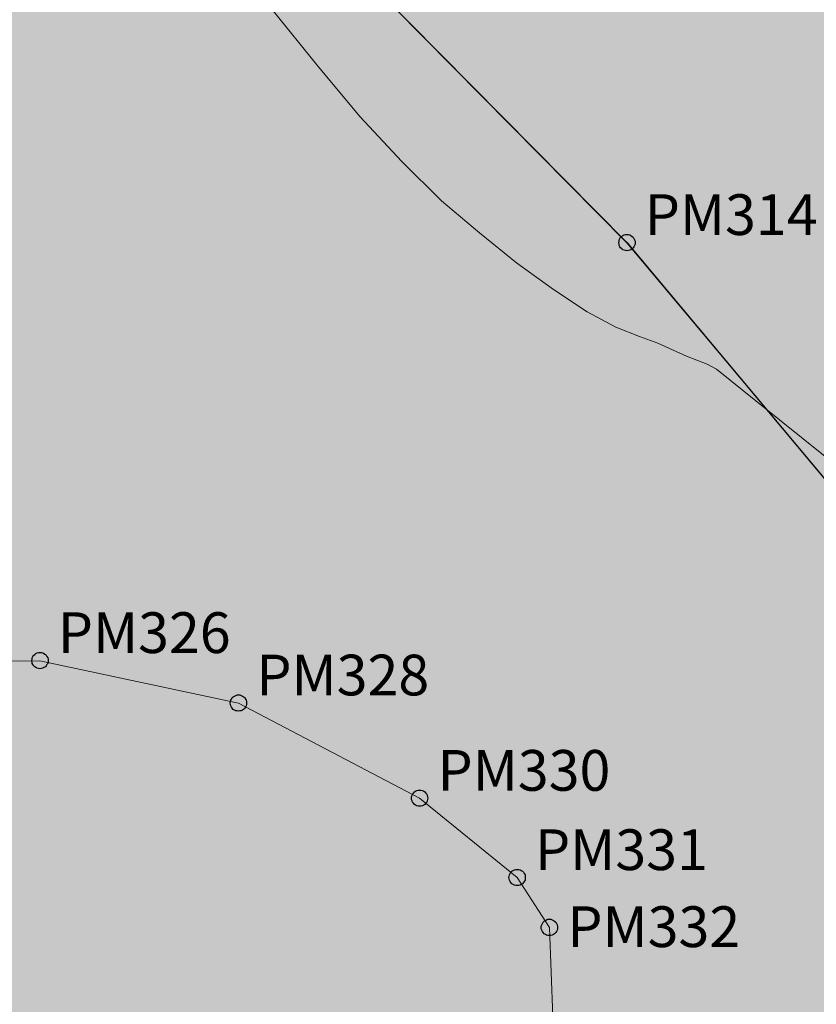
# Model space of a CAD drawing. Extents: x 498802 to 500052, y 1831803 to 1832613.
# Drawn here: x 499269 to 499299, y 1832328 to 1832364 of the extents above; entities that cross this region are included whole.
import ezdxf

# ---------------------------------------------------------------- set-up
doc = ezdxf.new("R2010")
doc.units = 0
doc.header["$MEASUREMENT"] = 0
for name, color, linetype in [('0BUFER', 7, 'Continuous'), ('0MM', 7, 'Continuous'), ('0TODAS1K', 7, 'Continuous'), ('0VERT1', 7, 'Continuous'), ('1VERTICE', 7, 'Continuous'), ('ARBOLES', 90, 'Continuous'), ('ESTERO', 7, 'Continuous')]:
    doc.layers.add(name, color=color, linetype=linetype)
doc.styles.add('WMF-Times New Roman0', font='TIMES.TTF')
doc.linetypes.add('ZIGZAG', pattern='A,0.00254,-5.08,[131,ltypeshp.shx,S=5.08,R=0,X=-5.08,Y=0],-10.16,[131,ltypeshp.shx,S=5.08,R=180,X=5.08,Y=0],-5.08', length=20.32254)

msp = doc.modelspace()

# ---------------------------------------------------------------- hatches: boundary and pattern name
at = {"linetype": 'Continuous'}
h = msp.add_hatch(color=131, dxfattribs=at)
h.paths.add_polyline_path([(499890.25, 1832015.92), (499865.62, 1831999.59), (499854.33, 1831988.16), (499845.42, 1831984.99), (499832.31, 1831976.76), (499826.16, 1831975.34), (499822.22, 1831975.32), (499804.32, 1831977.82), (499799.49, 1831977.68), (499793.23, 1831974.4), (499785.22, 1831967.4), (499781.58, 1831965.98), (499768.93, 1831967.72), (499750.54, 1831968.81), (499725.18, 1831975.2), (499721.75, 1831979.03), (499718.54, 1831987.01), (499716.94, 1831988.7), (499711.81, 1831991.19), (499706.69, 1832003.05), (499703.16, 1832005.08), (499699.7, 1832004.65), (499691.35, 1831998.14), (499685.8, 1831988.2), (499684.09, 1831986.47), (499682.35, 1831986.55), (499681.18, 1831993.7), (499680.27, 1831995.1), (499678.86, 1831995.19), (499675.58, 1831993.55), (499673.47, 1831994.74), (499669.32, 1831993.43), (499668.4, 1832001.38), (499665.48, 1832010.44), (499664.07, 1832012.03), (499659.48, 1832012), (499655.58, 1832009.85), (499652.67, 1832006.57), (499651.02, 1832000.96), (499648.34, 1832001.22), (499637.12, 1832008.17), (499609.15, 1832033.42), (499603.45, 1832036.53), (499588.15, 1832042.39), (499571.53, 1832047.06), (499549.99, 1832051.49), (499530.64, 1832053.84), (499500.52, 1832055.56), (499489.05, 1832054.71), (499481.87, 1832057.69), (499472.65, 1832057.6), (499466.94, 1832059.13), (499429.91, 1832077.93), (499393.79, 1832092.53), (499350.07, 1832102.69), (499345.44, 1832108.9), (499329.76, 1832117.35), (499326.59, 1832117.29), (499320.56, 1832112.91), (499317.42, 1832112.86), (499312.97, 1832114.16), (499292.12, 1832123.66), (499274.36, 1832133.87), (499254.08, 1832143.38), (499234.61, 1832151.24), (499221.04, 1832157.86), (499215.23, 1832161.81), (499208.17, 1832164.61), (499195.95, 1832166.5), (499184.57, 1832170.48), (499147.8, 1832176.6), (499120.51, 1832184.04), (499097.82, 1832193.4), (499083.82, 1832202.27), (499066.11, 1832205.57), (499029.96, 1832219.7), (499008.06, 1832232.54), (498989.68, 1832248.13), (498979.78, 1832252.98), (498957.91, 1832267.61), (498943.64, 1832272.81), (498932.67, 1832275.5), (498900.66, 1832287.78), (498883.14, 1832293.2), (498868.83, 1832296.28), (498860.58, 1832296.93), (498854.8, 1832295.88), (498851.61, 1832296.28), (498848.58, 1832298), (498842.83, 1832303.23), (498840.88, 1832303.91), (498828.18, 1832300.86), (498825.25, 1832301.5), (498825.25, 1832396.63), (498840.35, 1832395.52), (498850.15, 1832395.48), (498889.1, 1832390.35), (498921.29, 1832384.21), (498937.51, 1832383.9), (498946.43, 1832384.41), (498959.14, 1832386.86), (498964.89, 1832388.79), (498988.41, 1832392.21), (499008.92, 1832398.91), (499034.02, 1832409.95), (499077.82, 1832433.74), (499083.73, 1832435.58), (499096.95, 1832437.39), (499126.7, 1832445.96), (499139.82, 1832445.81), (499171.2, 1832442.8), (499182.9, 1832443.09), (499191.11, 1832444.42), (499192.4, 1832445.83), (499192.88, 1832451.09), (499191.51, 1832462.28), (499190.64, 1832480.55), (499191.8, 1832492.34), (499190.32, 1832497.54), (499185.08, 1832504.72), (499185.01, 1832506.63), (499186.31, 1832507.84), (499192.31, 1832507.24), (499197.31, 1832505.17), (499198.87, 1832503.29), (499200.54, 1832494.76), (499200.24, 1832486.14), (499201.54, 1832474.5), (499201.38, 1832464.46), (499207.68, 1832448.36), (499209.81, 1832445.84), (499213.32, 1832446.51), (499242.68, 1832460.93), (499249.91, 1832467.82), (499253.04, 1832469.69), (499267.05, 1832474.72), (499276.94, 1832476.38), (499280.27, 1832489.18), (499279.73, 1832494.36), (499277.09, 1832498.73), (499270.6, 1832505.05), (499259.67, 1832509.08), (499261.1, 1832511.19), (499264.99, 1832510.74), (499276.94, 1832506.05), (499289.46, 1832498.1), (499290, 1832497.37), (499289.52, 1832494.37), (499283.1, 1832476.39), (499284.04, 1832474.27), (499300.61, 1832466.57), (499314.7, 1832456.25), (499339.25, 1832447.51), (499343.92, 1832446.61), (499349.89, 1832446.71), (499358.01, 1832448.14), (499368.98, 1832453.5), (499376.75, 1832459.72), (499393.53, 1832475.31), (499409.07, 1832485.73), (499421.96, 1832490.14), (499426.28, 1832489.91), (499432.94, 1832487.35), (499435.99, 1832487.87), (499438.89, 1832489.28), (499442.15, 1832495.57), (499444.4, 1832497.66), (499447.73, 1832499.35), (499462.13, 1832503.86), (499468.26, 1832507.49), (499471.38, 1832510.88), (499472.83, 1832515.44), (499472.6, 1832519.68), (499470.96, 1832521.87), (499462.05, 1832523.88), (499440.68, 1832520.61), (499434.33, 1832520.3), (499426.68, 1832521.33), (499420.47, 1832523.58), (499412.46, 1832527.64), (499406.81, 1832532.57), (499402.84, 1832538.3), (499396.22, 1832552.51), (499394.09, 1832566.28), (499393.98, 1832574.23), (499394.39, 1832576.41), (499413.29, 1832576.41), (499413.2, 1832576.13), (499412.56, 1832569.84), (499414.73, 1832558.5), (499414.9, 1832550.39), (499417.11, 1832544.42), (499423.4, 1832538.99), (499431.38, 1832536.58), (499447.22, 1832539.39), (499461.78, 1832543.42), (499471.42, 1832543.89), (499476.63, 1832543.33), (499486.86, 1832540.31), (499497.66, 1832534.95), (499522.98, 1832508.16), (499531.18, 1832497.4), (499534.08, 1832495.4), (499538.69, 1832494.29), (499539.23, 1832492.94), (499538.12, 1832490.05), (499538.85, 1832488.27), (499554.71, 1832470.56), (499566.32, 1832452.3), (499573.98, 1832442.83), (499582.68, 1832440.54), (499608.69, 1832441.58), (499624.77, 1832435.47), (499638.72, 1832432.57), (499643.21, 1832433.23), (499648.22, 1832435.62), (499650.47, 1832437.6), (499655.09, 1832445.61), (499656.82, 1832451.55), (499657.87, 1832460.33), (499656.15, 1832466.25), (499650.49, 1832477.05), (499645.74, 1832490.29), (499642.78, 1832498.73), (499642.39, 1832503.5), (499648.22, 1832520.38), (499648.68, 1832530.4), (499650.25, 1832534.25), (499652.2, 1832530.13), (499652.95, 1832523.24), (499650.2, 1832505.84), (499650.01, 1832500.23), (499653.01, 1832490.85), (499656.91, 1832481.98), (499660.67, 1832475.6), (499666.6, 1832472.66), (499668.77, 1832470.78), (499675.73, 1832458.21), (499685.43, 1832448.41), (499690.18, 1832440.67), (499689.39, 1832436.7), (499689.22, 1832436.76), (499686.83, 1832437.53), (499684.37, 1832441.51), (499680.45, 1832445.36), (499674.69, 1832446.77), (499670.66, 1832443.89), (499655.35, 1832424.22), (499650.85, 1832420.99), (499646.06, 1832420.28), (499630.48, 1832421.03), (499621.48, 1832423.01), (499612.55, 1832426.28), (499610.44, 1832426.45), (499607.01, 1832425.35), (499603.9, 1832422.34), (499602.36, 1832419.29), (499602.78, 1832410.17), (499605.46, 1832400.78), (499605.89, 1832396.33), (499601.32, 1832383.1), (499592.28, 1832370.1), (499585.92, 1832364.09), (499575.47, 1832357.98), (499564.58, 1832355.19), (499558.22, 1832353.68), (499541.78, 1832351.6), (499529.83, 1832352.83), (499521.89, 1832352.52), (499507.42, 1832348.93), (499503.75, 1832349.17), (499501.05, 1832350.69), (499499.64, 1832357.88), (499500.05, 1832360.46), (499511.09, 1832366.28), (499522.52, 1832370.07), (499529.09, 1832371.24), (499534.65, 1832371.22), (499544.29, 1832368.76), (499548.95, 1832369.16), (499551.37, 1832370.38), (499557.9, 1832377.44), (499569.49, 1832382), (499574.22, 1832387.14), (499577.05, 1832392.09), (499578.98, 1832397.47), (499580.81, 1832409.07), (499578.53, 1832418.33), (499573.4, 1832425.63), (499567.58, 1832431.85), (499563.49, 1832434.62), (499559.3, 1832441.22), (499544.24, 1832457.29), (499520.87, 1832479.82), (499515.93, 1832486.59), (499507.94, 1832500.25), (499505.76, 1832502.4), (499502.15, 1832504.01), (499499.07, 1832503.25), (499484.51, 1832491.9), (499476.6, 1832486.98), (499454.49, 1832477.93), (499436.23, 1832474.41), (499426.44, 1832470.46), (499401.67, 1832450.52), (499390.35, 1832442.82), (499378.66, 1832433.59), (499367.87, 1832427.17), (499356.46, 1832418.67), (499343.25, 1832399.98), (499340.43, 1832398.4), (499342.9, 1832406.43), (499347.82, 1832416.09), (499348.19, 1832420.54), (499345.95, 1832422.83), (499341.8, 1832423.31), (499324.57, 1832421.01), (499311.2, 1832420.78), (499292.95, 1832427.07), (499266.98, 1832438.34), (499256.58, 1832441.17), (499237.67, 1832442.29), (499226.47, 1832438.45), (499216.37, 1832427.32), (499214.84, 1832423.68), (499213.85, 1832417.58), (499215.3, 1832406.66), (499218.16, 1832400.04), (499220.12, 1832397.66), (499228.3, 1832391.81), (499267.94, 1832376.28), (499275.77, 1832371.88), (499291.8, 1832355.66), (499299.09, 1832346.96), (499303.64, 1832337.52), (499314.28, 1832326.1), (499316.32, 1832322.67), (499318.96, 1832313.47), (499319.1, 1832302.55), (499316.73, 1832297.54), (499309.87, 1832292.24), (499309.49, 1832290.32), (499315.92, 1832280.61), (499325.41, 1832263.4), (499330.38, 1832256.42), (499333.59, 1832253.76), (499339.45, 1832251.56), (499353.85, 1832250.55), (499367.47, 1832241.83), (499377.95, 1832236.21), (499387.41, 1832224.99), (499391.77, 1832217.49), (499395.43, 1832208.2), (499397.66, 1832204.53), (499403.31, 1832200.32), (499410.73, 1832197.25), (499417.54, 1832196.43), (499431.34, 1832197.27), (499448.98, 1832190.81), (499453.51, 1832190.21), (499460.17, 1832190.57), (499469.55, 1832192.95), (499482.92, 1832199.77), (499493.82, 1832204.29), (499502.33, 1832209.88), (499512.86, 1832217.36), (499527.85, 1832222.22), (499568.11, 1832243.04), (499585.23, 1832248.61), (499601.57, 1832252.65), (499642.7, 1832259.92), (499656.81, 1832266.18), (499667.39, 1832272.51), (499672.74, 1832273.45), (499686.18, 1832273.51), (499705.18, 1832271.62), (499729.68, 1832276.69), (499760.36, 1832287.54), (499771.32, 1832285.44), (499783.51, 1832286.74), (499799.82, 1832291.56), (499840.89, 1832301.87), (499854.47, 1832308.78), (499860.58, 1832310.52), (499864.06, 1832312.81), (499870.5, 1832311.95), (499882.18, 1832316.44), (499887.62, 1832317.4), (499890.25, 1832317.61), (499890.25, 1832248.08), (499882.37, 1832245.6), (499853.08, 1832233.87), (499840.68, 1832226.65), (499822.4, 1832222.16), (499817.56, 1832216.65), (499814.32, 1832216.29), (499801.75, 1832209.61), (499772.34, 1832191.88), (499758.58, 1832184.56), (499741.06, 1832173.24), (499724.72, 1832159.5), (499716.84, 1832151.63), (499711.86, 1832145.25), (499707.1, 1832134.21), (499707.1, 1832127.52), (499709.5, 1832119.14), (499717.77, 1832101.11), (499724.78, 1832093.63), (499727.17, 1832088.89), (499730.64, 1832085.77), (499738.79, 1832082.32), (499743.86, 1832081.81), (499752.77, 1832083.14), (499758.57, 1832083.16), (499775.74, 1832078.14), (499778.17, 1832078.02), (499784.73, 1832080.25), (499798.94, 1832089.14), (499804.34, 1832091.31), (499818.83, 1832090.41), (499836.21, 1832092.94), (499864.41, 1832093.81), (499875.42, 1832092.73), (499890.25, 1832089.38)])
h.paths.add_polyline_path([(499489.61, 1832071.73), (499501.86, 1832071.3), (499509.78, 1832072.76), (499517.1, 1832076.38), (499529.88, 1832077.47), (499541.68, 1832076.38), (499565.54, 1832072.4), (499571.43, 1832072.22), (499575.8, 1832072.92), (499580.46, 1832074.89), (499584.53, 1832077.95), (499587.13, 1832081.57), (499597.57, 1832108.89), (499607.14, 1832126.42), (499609.5, 1832133.31), (499613.59, 1832163.23), (499618.85, 1832174.99), (499643.43, 1832204.1), (499652.33, 1832209.21), (499655.76, 1832213.79), (499660.63, 1832227.27), (499660.19, 1832231.6), (499658.73, 1832233.09), (499658.26, 1832235.07), (499659.22, 1832237.6), (499662.36, 1832241.42), (499662.55, 1832243.24), (499661.59, 1832245.6), (499657.73, 1832247.28), (499649.8, 1832246.97), (499611.92, 1832234.33), (499600.99, 1832226.44), (499593.21, 1832222.43), (499536.29, 1832200.91), (499524.74, 1832195.22), (499518.42, 1832190.72), (499510.51, 1832182.77), (499502.71, 1832177.2), (499499.78, 1832173.62), (499487.58, 1832168.63), (499476.8, 1832169.33), (499466.08, 1832167.75), (499458.37, 1832170.07), (499448.42, 1832169.9), (499443.3, 1832172.12), (499439.5, 1832177.98), (499436.09, 1832180.82), (499427.75, 1832182.31), (499422.99, 1832181.72), (499419.14, 1832179.89), (499415.99, 1832176.93), (499414.17, 1832168.88), (499411.25, 1832163.38), (499389.67, 1832142.69), (499389.39, 1832142.42), (499384.97, 1832139.48), (499380.47, 1832137.7), (499370.52, 1832135.94), (499368.64, 1832136.24), (499362.25, 1832142.71), (499360.67, 1832142.88), (499357.8, 1832141.45), (499355.14, 1832138.66), (499355.26, 1832135.55), (499356.8, 1832132.34), (499368.82, 1832128.46), (499376.47, 1832123.4), (499381.68, 1832116.91), (499412.25, 1832104.39), (499415.74, 1832098.62), (499418.94, 1832096.38), (499436.11, 1832089.19), (499443.75, 1832084.66), (499472.21, 1832073.47), (499476.1, 1832072.73), (499483.5, 1832075.81), (499486, 1832074.79)], flags=16)
h.paths.add_polyline_path([(499399.98, 1832164.77), (499390.87, 1832165.41), (499382.21, 1832167.72), (499362.48, 1832175.2), (499347.74, 1832181.4), (499345.3, 1832183.09), (499328.82, 1832200.37), (499326.28, 1832203.03), (499302.57, 1832225.11), (499292.62, 1832239.19), (499283.18, 1832248.31), (499278.73, 1832254.31), (499278.33, 1832257.33), (499279.32, 1832259.4), (499282.61, 1832260.5), (499285.22, 1832260.33), (499302.43, 1832252.59), (499325.45, 1832238.91), (499335.07, 1832232.68), (499351.83, 1832219.34), (499380.67, 1832201.55), (499388.57, 1832195.59), (499404.68, 1832178.8), (499406.62, 1832173.07), (499406.57, 1832169.39), (499405.82, 1832167.87)], flags=16)
h.paths.add_polyline_path([(499227.21, 1832207.19), (499214.5, 1832210.22), (499207, 1832210.77), (499190.68, 1832216.87), (499171.66, 1832220.19), (499159.85, 1832225.1), (499156.01, 1832227.75), (499143.88, 1832240.31), (499132.51, 1832249.86), (499120.31, 1832258.05), (499115.42, 1832259.8), (499088.35, 1832263.82), (499081.42, 1832266.27), (499076.56, 1832268.96), (499070.74, 1832276.54), (499065.02, 1832287.39), (499064.76, 1832289.69), (499065.85, 1832291.77), (499069.99, 1832295.13), (499077.54, 1832294.93), (499090.5, 1832299.61), (499102.1, 1832300.06), (499110.66, 1832298.15), (499131, 1832290.17), (499141.08, 1832290.2), (499152.85, 1832288.43), (499169.99, 1832282.93), (499182.67, 1832279.95), (499202.95, 1832271.74), (499206.66, 1832267.78), (499225.62, 1832245.04), (499239.3, 1832215.39), (499240.75, 1832209.19), (499239.98, 1832208.18), (499234.39, 1832208.59)], flags=16)
h.paths.add_polyline_path([(499287.45, 1832288.08), (499268.93, 1832291.66), (499245.33, 1832299.1), (499219.99, 1832309.11), (499183.36, 1832326.49), (499117.21, 1832348.28), (499084, 1832360.77), (499069.66, 1832365.08), (499041.86, 1832376.86), (499040.64, 1832377.75), (499039.69, 1832380.74), (499041.96, 1832383.11), (499050.81, 1832389), (499064.74, 1832394.85), (499078.99, 1832402.95), (499084.19, 1832404.15), (499094.45, 1832409.55), (499116.93, 1832416.15), (499131.97, 1832418.69), (499145.51, 1832419.6), (499165.32, 1832417.15), (499174.83, 1832414.61), (499181.45, 1832414.16), (499186.54, 1832412.72), (499197.18, 1832407.6), (499199.25, 1832405.9), (499207.03, 1832397.49), (499217.24, 1832382.99), (499227.22, 1832370.87), (499241.79, 1832356.09), (499251.16, 1832349.17), (499257.48, 1832342.5), (499263.32, 1832340.21), (499270.19, 1832340.27), (499277.5, 1832338.71), (499284.17, 1832335.21), (499287.76, 1832332.29), (499288.95, 1832330.45), (499289.14, 1832325.52), (499291.25, 1832318.2), (499290.89, 1832311.52), (499289.07, 1832306.28), (499290.36, 1832296.63), (499290.11, 1832292.66), (499288.49, 1832288.48)], flags=16)
for color, points in [(254, [(499413.286, 1832576.406), (499413.198, 1832576.133), (499412.556, 1832569.837), (499414.734, 1832558.501), (499414.897, 1832550.392), (499417.107, 1832544.417), (499423.398, 1832538.988), (499431.381, 1832536.582), (499447.22, 1832539.393), (499461.775, 1832543.423), (499471.42, 1832543.885), (499476.633, 1832543.326), (499486.859, 1832540.307), (499497.66, 1832534.951), (499522.984, 1832508.16), (499531.176, 1832497.404), (499534.078, 1832495.395), (499538.691, 1832494.287), (499539.23, 1832492.938), (499538.119, 1832490.053), (499538.851, 1832488.267), (499554.711, 1832470.56), (499566.32, 1832452.297), (499573.98, 1832442.832), (499582.676, 1832440.542), (499608.691, 1832441.578), (499624.772, 1832435.47), (499638.719, 1832432.575), (499643.21, 1832433.228), (499648.223, 1832435.624), (499650.47, 1832437.6), (499655.089, 1832445.609), (499656.817, 1832451.553), (499657.873, 1832460.33), (499656.154, 1832466.251), (499650.491, 1832477.051), (499642.781, 1832498.728), (499642.391, 1832503.5), (499648.224, 1832520.383), (499648.683, 1832530.397), (499650.249, 1832534.249), (499652.199, 1832530.129), (499652.945, 1832523.243), (499650.198, 1832505.841), (499650.014, 1832500.231), (499653.008, 1832490.848), (499656.914, 1832481.98), (499660.672, 1832475.601), (499666.599, 1832472.659), (499668.771, 1832470.781), (499675.732, 1832458.213), (499685.432, 1832448.405), (499690.178, 1832440.67), (499689.392, 1832436.698), (499686.825, 1832437.533), (499684.371, 1832441.515), (499680.45, 1832445.359), (499674.69, 1832446.768), (499670.658, 1832443.889), (499655.346, 1832424.215), (499650.849, 1832420.985), (499646.061, 1832420.278), (499630.485, 1832421.03), (499621.478, 1832423.012), (499612.547, 1832426.283), (499610.441, 1832426.454), (499607.01, 1832425.353), (499603.903, 1832422.345), (499602.364, 1832419.29), (499602.777, 1832410.165), (499605.456, 1832400.781), (499605.885, 1832396.328), (499601.323, 1832383.105), (499592.279, 1832370.104), (499585.925, 1832364.086), (499575.47, 1832357.977), (499558.222, 1832353.676), (499541.775, 1832351.6), (499529.83, 1832352.831), (499521.887, 1832352.52), (499507.418, 1832348.931), (499503.753, 1832349.173), (499501.05, 1832350.687), (499499.644, 1832357.883), (499500.05, 1832360.455), (499511.092, 1832366.283), (499522.518, 1832370.069), (499529.095, 1832371.24), (499534.654, 1832371.215), (499544.288, 1832368.759), (499548.954, 1832369.162), (499551.37, 1832370.375), (499557.904, 1832377.437), (499569.489, 1832381.998), (499574.224, 1832387.135), (499577.05, 1832392.089), (499578.983, 1832397.47), (499580.806, 1832409.075), (499578.525, 1832418.334), (499573.397, 1832425.627), (499567.579, 1832431.849), (499563.495, 1832434.619), (499559.298, 1832441.219), (499556.307, 1832444.411), (499544.242, 1832457.29), (499520.87, 1832479.821), (499515.933, 1832486.595), (499507.939, 1832500.254), (499505.759, 1832502.402), (499502.148, 1832504.015), (499499.07, 1832503.251), (499484.509, 1832491.902), (499476.601, 1832486.983), (499454.487, 1832477.929), (499436.23, 1832474.407), (499426.442, 1832470.463), (499401.666, 1832450.517), (499390.349, 1832442.819), (499378.665, 1832433.591), (499367.867, 1832427.168), (499356.463, 1832418.668), (499343.252, 1832399.977), (499340.429, 1832398.404), (499342.898, 1832406.433), (499347.816, 1832416.095), (499348.192, 1832420.544), (499345.953, 1832422.826), (499341.797, 1832423.313), (499324.566, 1832421.01), (499311.198, 1832420.784), (499292.95, 1832427.066), (499266.985, 1832438.343), (499256.578, 1832441.17), (499237.669, 1832442.29), (499226.465, 1832438.452), (499216.367, 1832427.325), (499214.838, 1832423.682), (499213.851, 1832417.579), (499215.305, 1832406.659), (499218.157, 1832400.036), (499220.118, 1832397.655), (499228.3, 1832391.812), (499267.94, 1832376.283), (499275.772, 1832371.875), (499291.803, 1832355.664), (499299.086, 1832346.957), (499303.638, 1832337.52), (499314.277, 1832326.1), (499316.324, 1832322.667), (499318.962, 1832313.465), (499319.103, 1832302.552), (499316.726, 1832297.537), (499309.87, 1832292.241), (499309.495, 1832290.325), (499315.918, 1832280.613), (499325.41, 1832263.398), (499330.379, 1832256.417), (499333.589, 1832253.761), (499339.451, 1832251.56), (499353.849, 1832250.554), (499367.473, 1832241.828), (499377.949, 1832236.207), (499387.413, 1832224.99), (499391.766, 1832217.494), (499395.428, 1832208.204), (499397.661, 1832204.532), (499403.309, 1832200.325), (499410.726, 1832197.246), (499417.541, 1832196.432), (499426.558, 1832196.981), (499431.34, 1832197.272), (499448.984, 1832190.812), (499453.513, 1832190.21), (499460.167, 1832190.571), (499469.546, 1832192.946), (499482.921, 1832199.768), (499493.821, 1832204.286), (499502.325, 1832209.885), (499512.862, 1832217.364), (499527.853, 1832222.223), (499568.114, 1832243.045), (499585.229, 1832248.614), (499601.566, 1832252.647), (499642.702, 1832259.917), (499656.809, 1832266.184), (499667.391, 1832272.512), (499672.738, 1832273.45), (499686.181, 1832273.508), (499705.181, 1832271.623), (499729.677, 1832276.693), (499760.358, 1832287.542), (499771.316, 1832285.436), (499783.514, 1832286.742), (499840.889, 1832301.87), (499854.47, 1832308.783), (499860.583, 1832310.521), (499864.058, 1832312.807), (499870.496, 1832311.945), (499882.184, 1832316.439), (499887.623, 1832317.399), (499890.255, 1832317.611), (499890.255, 1832337.674), (499886.019, 1832337.335), (499878.708, 1832336.135), (499868.087, 1832332.446), (499864.058, 1832332.807), (499857.218, 1832331.601), (499833.83, 1832320.719), (499779.581, 1832306.435), (499772.157, 1832305.64), (499763.831, 1832307.238), (499756.885, 1832307.238), (499724.292, 1832296.002), (499704.117, 1832291.827), (499686.095, 1832293.508), (499672.652, 1832293.45), (499663.935, 1832292.211), (499657.391, 1832289.833), (499647.583, 1832283.97), (499636.815, 1832279.187), (499598.085, 1832272.342), (499579.041, 1832267.633), (499558.926, 1832260.81), (499520.124, 1832240.742), (499506.695, 1832236.39), (499501.286, 1832233.673), (499484.409, 1832222.035), (499462.459, 1832211.783), (499453.797, 1832210.348), (499434.813, 1832216.968), (499418.124, 1832216.505), (499413.267, 1832217.846), (499409.061, 1832227.538), (499404.708, 1832235.034), (499390.805, 1832251.528), (499379.394, 1832258.28), (499360.689, 1832269.348), (499355.243, 1832270.505), (499344.359, 1832271.266), (499334.482, 1832288.366), (499337.897, 1832295.712), (499339.103, 1832302.552), (499338.96, 1832313.723), (499335.55, 1832328.179), (499331.455, 1832336.343), (499320.336, 1832348.937), (499314.427, 1832359.789), (499306.024, 1832369.727), (499289.993, 1832385.938), (499285.581, 1832389.304), (499275.235, 1832394.905), (499237.905, 1832409.529), (499234.93, 1832411.654), (499234.092, 1832417.096), (499237.816, 1832421.199), (499240.421, 1832422.092), (499253.331, 1832421.327), (499260.345, 1832419.422), (499284.983, 1832408.721), (499304.688, 1832401.873), (499311.536, 1832400.787), (499320.651, 1832400.941), (499320.733, 1832394.931), (499321.635, 1832391.564), (499325.108, 1832385.548), (499327.573, 1832383.083), (499330.429, 1832381.083), (499336.956, 1832378.708), (499343.902, 1832378.708), (499350.43, 1832381.081), (499356.108, 1832384.656), (499359.584, 1832388.433), (499366.471, 1832398.177), (499370.962, 1832404.53), (499378.985, 1832410.511), (499391.061, 1832417.896), (499401.623, 1832426.281), (499412.915, 1832433.98), (499436.671, 1832453.022), (499441.914, 1832455.135), (499462.065, 1832459.42), (499484.179, 1832468.474), (499498.234, 1832477.242), (499506.989, 1832465.422), (499529.995, 1832443.245), (499543.424, 1832428.91), (499548.174, 1832421.763), (499557.837, 1832412.984), (499560.423, 1832408.201), (499559.52, 1832402.447), (499557.978, 1832399.019), (499547.904, 1832394.758), (499542.213, 1832389.928), (499534.744, 1832391.215), (499529.185, 1832391.24), (499516.227, 1832389.054), (499501.756, 1832383.971), (499490.05, 1832377.776), (499484.729, 1832373.311), (499482.729, 1832370.455), (499480.354, 1832363.928), (499479.644, 1832357.883), (499481.421, 1832346.852), (499483.729, 1832340.687), (499488.194, 1832335.366), (499493.979, 1832331.724), (499500.28, 1832329.477), (499506.1, 1832328.974), (499512.233, 1832329.519), (499524.715, 1832332.615), (499544.28, 1832331.757), (499560.727, 1832333.833), (499580.431, 1832338.602), (499585.56, 1832340.709), (499596.015, 1832346.818), (499606.032, 1832355.583), (499617.741, 1832371.684), (499620.229, 1832376.582), (499625.581, 1832392.855), (499625.464, 1832401.656), (499645.097, 1832400.301), (499657.689, 1832402.191), (499667.013, 1832407.971), (499671.129, 1832411.931), (499677.375, 1832419.956), (499685.919, 1832417.002), (499692.865, 1832417.002), (499699.392, 1832419.377), (499704.713, 1832423.842), (499708.186, 1832429.858), (499709.874, 1832437.197), (499709.874, 1832444.143), (499708.972, 1832447.51), (499702.479, 1832458.865), (499691.891, 1832470.316), (499684.092, 1832483.637), (499679.68, 1832487.788), (499674.857, 1832490.86), (499671.739, 1832497.939), (499670.116, 1832503.024), (499672.7, 1832520.125), (499672.083, 1832532.283), (499670.276, 1832538.685), (499665.57, 1832547.105), (499663.105, 1832549.57), (499657.089, 1832553.043), (499653.722, 1832553.945), (499646.776, 1832553.945), (499640.249, 1832551.57), (499637.393, 1832549.57), (499632.928, 1832544.249), (499630.156, 1832537.929), (499628.704, 1832531.313), (499628.377, 1832524.184), (499623.487, 1832510.031), (499622.457, 1832501.871), (499623.91, 1832492.104), (499631.665, 1832470.299), (499637.508, 1832458.744), (499636.558, 1832453.51), (499630.39, 1832454.73), (499612.164, 1832461.274), (499585.28, 1832460.662), (499571.59, 1832481.289), (499558.982, 1832495.768), (499557.263, 1832501.708), (499554.012, 1832507.143), (499553.154, 1832507.863), (499548.691, 1832511.608), (499544.033, 1832513.532), (499537.518, 1832521.899), (499512.194, 1832548.69), (499507.66, 1832552.272), (499492.522, 1832559.489), (499482.296, 1832562.508), (499473.552, 1832563.771), (499456.438, 1832562.698), (499434.758, 1832557.494), (499432.88, 1832571.995), (499434.739, 1832576.406)]), (174, [(499291.8, 1832355.36), (499291.75, 1832355.37), (499291.7, 1832355.38), (499291.65, 1832355.4), (499291.61, 1832355.43), (499291.57, 1832355.47), (499291.54, 1832355.51), (499291.52, 1832355.56), (499291.51, 1832355.61), (499291.5, 1832355.66), (499291.51, 1832355.72), (499291.52, 1832355.77), (499291.54, 1832355.81), (499291.57, 1832355.86), (499291.61, 1832355.89), (499291.65, 1832355.92), (499291.7, 1832355.95), (499291.75, 1832355.96), (499291.8, 1832355.96), (499291.86, 1832355.96), (499291.91, 1832355.95), (499291.95, 1832355.92), (499292, 1832355.89), (499292.03, 1832355.86), (499292.06, 1832355.81), (499292.08, 1832355.77), (499292.1, 1832355.72), (499292.1, 1832355.66), (499292.1, 1832355.61), (499292.08, 1832355.56), (499292.06, 1832355.51), (499292.03, 1832355.47), (499292, 1832355.43), (499291.95, 1832355.4), (499291.91, 1832355.38), (499291.86, 1832355.37)]), (174, [(499270.19, 1832339.97), (499270.14, 1832339.98), (499270.09, 1832339.99), (499270.04, 1832340.02), (499270, 1832340.05), (499269.96, 1832340.08), (499269.93, 1832340.13), (499269.91, 1832340.17), (499269.9, 1832340.22), (499269.89, 1832340.27), (499269.9, 1832340.33), (499269.91, 1832340.38), (499269.93, 1832340.42), (499269.96, 1832340.47), (499270, 1832340.5), (499270.04, 1832340.53), (499270.09, 1832340.56), (499270.14, 1832340.57), (499270.19, 1832340.57), (499270.25, 1832340.57), (499270.3, 1832340.56), (499270.34, 1832340.53), (499270.39, 1832340.5), (499270.42, 1832340.47), (499270.45, 1832340.42), (499270.48, 1832340.38), (499270.49, 1832340.33), (499270.49, 1832340.27), (499270.49, 1832340.22), (499270.48, 1832340.17), (499270.45, 1832340.13), (499270.42, 1832340.08), (499270.39, 1832340.05), (499270.34, 1832340.02), (499270.3, 1832339.99), (499270.25, 1832339.98)]), (174, [(499277.5, 1832338.41), (499277.45, 1832338.42), (499277.4, 1832338.43), (499277.35, 1832338.45), (499277.31, 1832338.48), (499277.27, 1832338.52), (499277.24, 1832338.56), (499277.22, 1832338.61), (499277.21, 1832338.66), (499277.2, 1832338.71), (499277.21, 1832338.77), (499277.22, 1832338.82), (499277.24, 1832338.86), (499277.27, 1832338.91), (499277.31, 1832338.94), (499277.35, 1832338.97), (499277.4, 1832338.99), (499277.45, 1832339.01), (499277.5, 1832339.01), (499277.55, 1832339.01), (499277.6, 1832338.99), (499277.65, 1832338.97), (499277.69, 1832338.94), (499277.73, 1832338.91), (499277.76, 1832338.86), (499277.78, 1832338.82), (499277.8, 1832338.77), (499277.8, 1832338.71), (499277.8, 1832338.66), (499277.78, 1832338.61), (499277.76, 1832338.56), (499277.73, 1832338.52), (499277.69, 1832338.48), (499277.65, 1832338.45), (499277.6, 1832338.43), (499277.55, 1832338.42)]), (174, [(499284.17, 1832334.91), (499284.12, 1832334.91), (499284.07, 1832334.93), (499284.02, 1832334.95), (499283.98, 1832334.98), (499283.94, 1832335.02), (499283.91, 1832335.06), (499283.89, 1832335.11), (499283.87, 1832335.16), (499283.87, 1832335.21), (499283.87, 1832335.26), (499283.89, 1832335.31), (499283.91, 1832335.36), (499283.94, 1832335.4), (499283.98, 1832335.44), (499284.02, 1832335.47), (499284.07, 1832335.49), (499284.12, 1832335.51), (499284.17, 1832335.51), (499284.22, 1832335.51), (499284.27, 1832335.49), (499284.32, 1832335.47), (499284.36, 1832335.44), (499284.4, 1832335.4), (499284.43, 1832335.36), (499284.45, 1832335.31), (499284.46, 1832335.26), (499284.47, 1832335.21), (499284.46, 1832335.16), (499284.45, 1832335.11), (499284.43, 1832335.06), (499284.4, 1832335.02), (499284.36, 1832334.98), (499284.32, 1832334.95), (499284.27, 1832334.93), (499284.22, 1832334.91)]), (174, [(499287.76, 1832331.99), (499287.71, 1832331.99), (499287.66, 1832332.01), (499287.61, 1832332.03), (499287.57, 1832332.06), (499287.53, 1832332.1), (499287.5, 1832332.14), (499287.48, 1832332.19), (499287.47, 1832332.24), (499287.46, 1832332.29), (499287.47, 1832332.34), (499287.48, 1832332.39), (499287.5, 1832332.44), (499287.53, 1832332.48), (499287.57, 1832332.52), (499287.61, 1832332.55), (499287.66, 1832332.57), (499287.71, 1832332.59), (499287.76, 1832332.59), (499287.82, 1832332.59), (499287.87, 1832332.57), (499287.91, 1832332.55), (499287.96, 1832332.52), (499287.99, 1832332.48), (499288.02, 1832332.44), (499288.05, 1832332.39), (499288.06, 1832332.34), (499288.06, 1832332.29), (499288.06, 1832332.24), (499288.05, 1832332.19), (499288.02, 1832332.14), (499287.99, 1832332.1), (499287.96, 1832332.06), (499287.91, 1832332.03), (499287.87, 1832332.01), (499287.82, 1832331.99)]), (174, [(499288.95, 1832330.15), (499288.89, 1832330.16), (499288.84, 1832330.17), (499288.8, 1832330.19), (499288.75, 1832330.22), (499288.72, 1832330.26), (499288.69, 1832330.3), (499288.67, 1832330.35), (499288.65, 1832330.4), (499288.65, 1832330.45), (499288.65, 1832330.5), (499288.67, 1832330.55), (499288.69, 1832330.6), (499288.72, 1832330.64), (499288.75, 1832330.68), (499288.8, 1832330.71), (499288.84, 1832330.73), (499288.89, 1832330.75), (499288.95, 1832330.75), (499289, 1832330.75), (499289.05, 1832330.73), (499289.1, 1832330.71), (499289.14, 1832330.68), (499289.18, 1832330.64), (499289.21, 1832330.6), (499289.23, 1832330.55), (499289.24, 1832330.5), (499289.25, 1832330.45), (499289.24, 1832330.4), (499289.23, 1832330.35), (499289.21, 1832330.3), (499289.18, 1832330.26), (499289.14, 1832330.22), (499289.1, 1832330.19), (499289.05, 1832330.17), (499289, 1832330.16)])]:
    msp.add_hatch(color=color, dxfattribs=at).paths.add_polyline_path(points)
h = msp.add_hatch(color=254, dxfattribs=at)
h.paths.add_polyline_path([(499247.48, 1832325.18), (499259.85, 1832320.51), (499269.96, 1832319.87), (499271.1, 1832315.9), (499270.03, 1832312.28), (499252.02, 1832317.96), (499227.96, 1832327.46), (499189.62, 1832345.48), (499123.86, 1832367.15), (499089.76, 1832379.93), (499082.69, 1832382.05), (499086.34, 1832384.12), (499093.51, 1832386.45), (499102, 1832390.92), (499121.43, 1832396.63), (499134.31, 1832398.8), (499144.95, 1832399.52), (499161.5, 1832397.47), (499169.67, 1832395.29), (499179.43, 1832393.95), (499185.96, 1832390.81), (499191.44, 1832384.88), (499201.96, 1832369.96), (499211.92, 1832358), (499227.55, 1832342.05), (499237.86, 1832334.13)], flags=16)
h.paths.add_polyline_path([(499039.69, 1832380.74), (499040.64, 1832377.75), (499041.86, 1832376.86), (499069.66, 1832365.08), (499084, 1832360.77), (499117.21, 1832348.28), (499183.36, 1832326.49), (499219.99, 1832309.11), (499245.33, 1832299.1), (499268.93, 1832291.66), (499287.45, 1832288.08), (499288.49, 1832288.48), (499290.11, 1832292.66), (499290.36, 1832296.63), (499289.07, 1832306.28), (499290.89, 1832311.52), (499291.25, 1832318.2), (499289.14, 1832325.52), (499288.95, 1832330.45), (499287.76, 1832332.29), (499284.17, 1832335.21), (499277.5, 1832338.71), (499270.19, 1832340.27), (499263.32, 1832340.21), (499257.48, 1832342.5), (499251.16, 1832349.17), (499241.79, 1832356.09), (499227.22, 1832370.87), (499217.24, 1832382.99), (499207.03, 1832397.49), (499199.25, 1832405.9), (499197.18, 1832407.6), (499186.54, 1832412.72), (499181.45, 1832414.16), (499174.83, 1832414.61), (499165.32, 1832417.15), (499145.51, 1832419.6), (499131.97, 1832418.69), (499116.93, 1832416.15), (499094.45, 1832409.55), (499084.19, 1832404.15), (499078.99, 1832402.95), (499064.74, 1832394.85), (499050.81, 1832389), (499041.96, 1832383.11)])

# ---------------------------------------------------------------- linework, layer by layer
at = {"layer": '0BUFER'}
msp.add_lwpolyline([(499275.772, 1832371.875), (499291.803, 1832355.664), (499299.086, 1832346.957), (499303.638, 1832337.52), (499314.277, 1832326.1), (499316.324, 1832322.667), (499318.962, 1832313.465), (499319.103, 1832302.552), (499316.726, 1832297.537), (499309.87, 1832292.241), (499309.495, 1832290.325), (499315.918, 1832280.613)], dxfattribs=at)
at = {"layer": '0MM', "linetype": 'Continuous', "lineweight": 20, "ltscale": 0.09}
for points in [[(499275.77, 1832371.88), (499291.8, 1832355.66)], [(499291.8, 1832355.66), (499299.09, 1832346.96)], [(499263.32, 1832340.21), (499270.19, 1832340.27)], [(499270.19, 1832340.27), (499277.5, 1832338.71)], [(499277.5, 1832338.71), (499284.17, 1832335.21)], [(499284.17, 1832335.21), (499287.76, 1832332.29)], [(499287.76, 1832332.29), (499288.95, 1832330.45)], [(499288.95, 1832330.45), (499289.14, 1832325.52)]]:
    msp.add_lwpolyline(points, dxfattribs=at)
at = {"layer": '0TODAS1K', "elevation": 0.007}
for points in [[(499275.772, 1832371.875), (499291.803, 1832355.664)], [(499291.803, 1832355.664), (499299.086, 1832346.957)]]:
    msp.add_lwpolyline(points, dxfattribs=at)
at = {"layer": '0VERT1', "color": 174}
for points in [[(499291.8, 1832355.36), (499291.75, 1832355.37), (499291.7, 1832355.38), (499291.65, 1832355.4), (499291.61, 1832355.43), (499291.57, 1832355.47), (499291.54, 1832355.51), (499291.52, 1832355.56), (499291.51, 1832355.61), (499291.5, 1832355.66), (499291.51, 1832355.72), (499291.52, 1832355.77), (499291.54, 1832355.81), (499291.57, 1832355.86), (499291.61, 1832355.89), (499291.65, 1832355.92), (499291.7, 1832355.95), (499291.75, 1832355.96), (499291.8, 1832355.96), (499291.86, 1832355.96), (499291.91, 1832355.95), (499291.95, 1832355.92), (499292, 1832355.89), (499292.03, 1832355.86), (499292.06, 1832355.81), (499292.08, 1832355.77), (499292.1, 1832355.72), (499292.1, 1832355.66), (499292.1, 1832355.61), (499292.08, 1832355.56), (499292.06, 1832355.51), (499292.03, 1832355.47), (499292, 1832355.43), (499291.95, 1832355.4), (499291.91, 1832355.38), (499291.86, 1832355.37), (499291.8, 1832355.36)], [(499270.19, 1832339.97), (499270.14, 1832339.98), (499270.09, 1832339.99), (499270.04, 1832340.02), (499270, 1832340.05), (499269.96, 1832340.08), (499269.93, 1832340.13), (499269.91, 1832340.17), (499269.9, 1832340.22), (499269.89, 1832340.27), (499269.9, 1832340.33), (499269.91, 1832340.38), (499269.93, 1832340.42), (499269.96, 1832340.47), (499270, 1832340.5), (499270.04, 1832340.53), (499270.09, 1832340.56), (499270.14, 1832340.57), (499270.19, 1832340.57), (499270.25, 1832340.57), (499270.3, 1832340.56), (499270.34, 1832340.53), (499270.39, 1832340.5), (499270.42, 1832340.47), (499270.45, 1832340.42), (499270.48, 1832340.38), (499270.49, 1832340.33), (499270.49, 1832340.27), (499270.49, 1832340.22), (499270.48, 1832340.17), (499270.45, 1832340.13), (499270.42, 1832340.08), (499270.39, 1832340.05), (499270.34, 1832340.02), (499270.3, 1832339.99), (499270.25, 1832339.98), (499270.19, 1832339.97)], [(499277.5, 1832338.41), (499277.45, 1832338.42), (499277.4, 1832338.43), (499277.35, 1832338.45), (499277.31, 1832338.48), (499277.27, 1832338.52), (499277.24, 1832338.56), (499277.22, 1832338.61), (499277.21, 1832338.66), (499277.2, 1832338.71), (499277.21, 1832338.77), (499277.22, 1832338.82), (499277.24, 1832338.86), (499277.27, 1832338.91), (499277.31, 1832338.94), (499277.35, 1832338.97), (499277.4, 1832338.99), (499277.45, 1832339.01), (499277.5, 1832339.01), (499277.55, 1832339.01), (499277.6, 1832338.99), (499277.65, 1832338.97), (499277.69, 1832338.94), (499277.73, 1832338.91), (499277.76, 1832338.86), (499277.78, 1832338.82), (499277.8, 1832338.77), (499277.8, 1832338.71), (499277.8, 1832338.66), (499277.78, 1832338.61), (499277.76, 1832338.56), (499277.73, 1832338.52), (499277.69, 1832338.48), (499277.65, 1832338.45), (499277.6, 1832338.43), (499277.55, 1832338.42), (499277.5, 1832338.41)], [(499284.17, 1832334.91), (499284.12, 1832334.91), (499284.07, 1832334.93), (499284.02, 1832334.95), (499283.98, 1832334.98), (499283.94, 1832335.02), (499283.91, 1832335.06), (499283.89, 1832335.11), (499283.87, 1832335.16), (499283.87, 1832335.21), (499283.87, 1832335.26), (499283.89, 1832335.31), (499283.91, 1832335.36), (499283.94, 1832335.4), (499283.98, 1832335.44), (499284.02, 1832335.47), (499284.07, 1832335.49), (499284.12, 1832335.51), (499284.17, 1832335.51), (499284.22, 1832335.51), (499284.27, 1832335.49), (499284.32, 1832335.47), (499284.36, 1832335.44), (499284.4, 1832335.4), (499284.43, 1832335.36), (499284.45, 1832335.31), (499284.46, 1832335.26), (499284.47, 1832335.21), (499284.46, 1832335.16), (499284.45, 1832335.11), (499284.43, 1832335.06), (499284.4, 1832335.02), (499284.36, 1832334.98), (499284.32, 1832334.95), (499284.27, 1832334.93), (499284.22, 1832334.91), (499284.17, 1832334.91)], [(499287.76, 1832331.99), (499287.71, 1832331.99), (499287.66, 1832332.01), (499287.61, 1832332.03), (499287.57, 1832332.06), (499287.53, 1832332.1), (499287.5, 1832332.14), (499287.48, 1832332.19), (499287.47, 1832332.24), (499287.46, 1832332.29), (499287.47, 1832332.34), (499287.48, 1832332.39), (499287.5, 1832332.44), (499287.53, 1832332.48), (499287.57, 1832332.52), (499287.61, 1832332.55), (499287.66, 1832332.57), (499287.71, 1832332.59), (499287.76, 1832332.59), (499287.82, 1832332.59), (499287.87, 1832332.57), (499287.91, 1832332.55), (499287.96, 1832332.52), (499287.99, 1832332.48), (499288.02, 1832332.44), (499288.05, 1832332.39), (499288.06, 1832332.34), (499288.06, 1832332.29), (499288.06, 1832332.24), (499288.05, 1832332.19), (499288.02, 1832332.14), (499287.99, 1832332.1), (499287.96, 1832332.06), (499287.91, 1832332.03), (499287.87, 1832332.01), (499287.82, 1832331.99), (499287.76, 1832331.99)], [(499288.95, 1832330.15), (499288.89, 1832330.16), (499288.84, 1832330.17), (499288.8, 1832330.19), (499288.75, 1832330.22), (499288.72, 1832330.26), (499288.69, 1832330.3), (499288.67, 1832330.35), (499288.65, 1832330.4), (499288.65, 1832330.45), (499288.65, 1832330.5), (499288.67, 1832330.55), (499288.69, 1832330.6), (499288.72, 1832330.64), (499288.75, 1832330.68), (499288.8, 1832330.71), (499288.84, 1832330.73), (499288.89, 1832330.75), (499288.95, 1832330.75), (499289, 1832330.75), (499289.05, 1832330.73), (499289.1, 1832330.71), (499289.14, 1832330.68), (499289.18, 1832330.64), (499289.21, 1832330.6), (499289.23, 1832330.55), (499289.24, 1832330.5), (499289.25, 1832330.45), (499289.24, 1832330.4), (499289.23, 1832330.35), (499289.21, 1832330.3), (499289.18, 1832330.26), (499289.14, 1832330.22), (499289.1, 1832330.19), (499289.05, 1832330.17), (499289, 1832330.16), (499288.95, 1832330.15)]]:
    msp.add_lwpolyline(points, dxfattribs=at)
at = {"layer": 'ARBOLES', "color": 3, "linetype": 'ZIGZAG', "lineweight": 9, "ltscale": 0.05}
msp.add_lwpolyline([(499278.779, 1832364.195), (499280.389, 1832362.209), (499281.963, 1832360.307), (499283.517, 1832358.644), (499284.975, 1832357.204), (499286.374, 1832356.019), (499287.737, 1832354.918), (499289.1, 1832353.933), (499290.344, 1832353.111), (499291.392, 1832352.553), (499292.269, 1832352.202), (499292.934, 1832351.958), (499293.485, 1832351.715), (499293.995, 1832351.487), (499294.752, 1832351.184), (499295.095, 1832351), (499296.548, 1832349.836), (499302.591, 1832344.995)], dxfattribs=at)
at = {"layer": 'ESTERO', "color": 131, "lineweight": 9}
for points in [[(499275.77, 1832371.88), (499291.8, 1832355.66), (499299.09, 1832346.96), (499303.64, 1832337.52), (499314.28, 1832326.1), (499316.32, 1832322.67), (499318.96, 1832313.47), (499319.1, 1832302.55), (499316.73, 1832297.54), (499309.87, 1832292.24), (499309.49, 1832290.32), (499315.92, 1832280.61)], [(499275.772, 1832371.875), (499291.803, 1832355.664), (499299.086, 1832346.957), (499303.638, 1832337.52), (499314.277, 1832326.1), (499316.324, 1832322.667), (499318.962, 1832313.465), (499319.103, 1832302.552), (499316.726, 1832297.537), (499309.87, 1832292.241), (499309.495, 1832290.325), (499315.918, 1832280.613)], [(499263.32, 1832340.21), (499270.19, 1832340.27)], [(499263.32, 1832340.21), (499270.19, 1832340.27)], [(499270.19, 1832340.27), (499277.5, 1832338.71)], [(499270.19, 1832340.27), (499277.5, 1832338.71)], [(499277.5, 1832338.71), (499284.17, 1832335.21)], [(499277.5, 1832338.71), (499284.17, 1832335.21)], [(499284.17, 1832335.21), (499287.76, 1832332.29)], [(499284.17, 1832335.21), (499287.76, 1832332.29)], [(499287.76, 1832332.29), (499288.95, 1832330.45)], [(499287.76, 1832332.29), (499288.95, 1832330.45)], [(499288.95, 1832330.45), (499289.14, 1832325.52)], [(499288.95, 1832330.45), (499289.14, 1832325.52)]]:
    msp.add_lwpolyline(points, dxfattribs=at)

# ---------------------------------------------------------------- texts
at = {"layer": '1VERTICE', "lineweight": 9, "style": 'WMF-Times New Roman0'}
for s, p in [('PM314', (499292.458, 1832355.943)), ('PM326', (499270.848, 1832340.553)), ('PM328', (499278.158, 1832338.993)), ('PM330', (499284.828, 1832335.483)), ('PM331', (499288.418, 1832332.563)), ('PM332', (499289.608, 1832329.728))]:
    msp.add_text(s, height=1.5, dxfattribs=at).set_placement(p)

doc.saveas('drawing.dxf')
